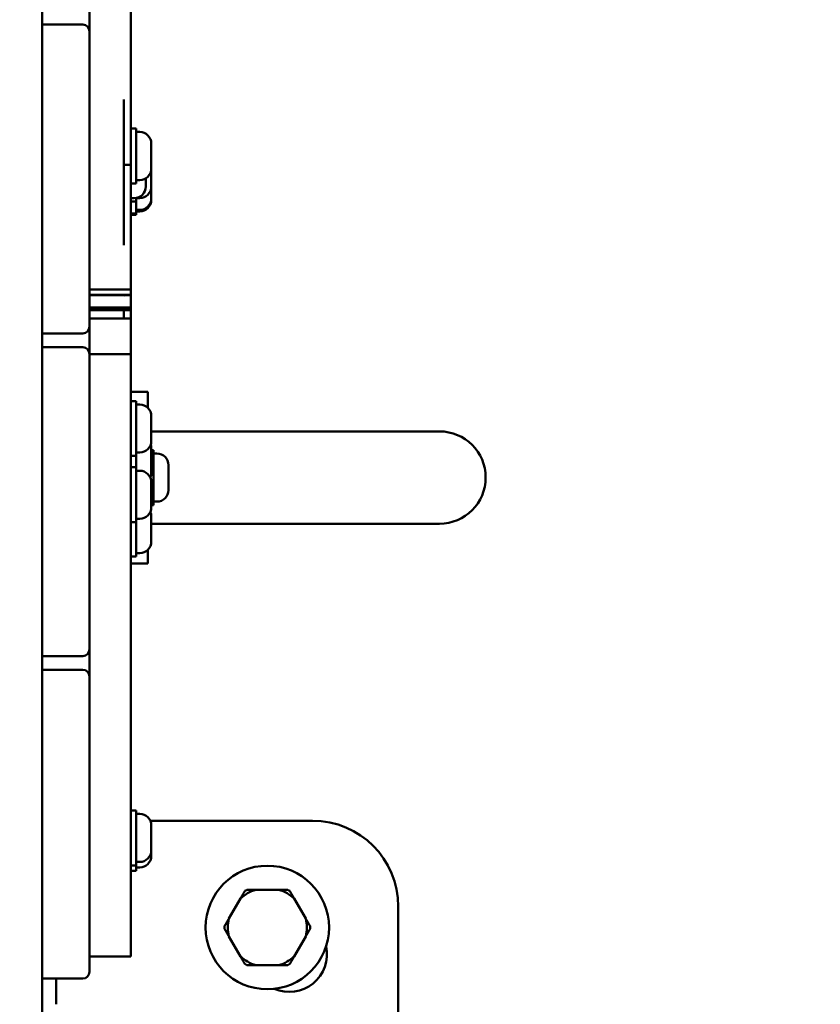
# Model space of a CAD drawing. Units: millimetres. Extents: x 24167 to 34922, y 14624 to 24090.
# Drawn here: x 29016 to 29249, y 17351 to 17638 of the extents above; entities that cross this region are included whole.
import ezdxf

# ---------------------------------------------------------------- set-up
doc = ezdxf.new("R2010")
doc.units = ezdxf.units.MM
doc.layers.add('MD_Visible', color=7, linetype='Continuous', lineweight=50)

# ---------------------------------------------------------------- blocks, each defined once
blk = doc.blocks.new('CustomObjectsInViewport8_0')
at = {"layer": 'MD_Visible'}
for p, q in [((4879.69, 2632.7), (4879.69, 1847.11)), ((4891.49, 2129.88), (4879.69, 2129.88)), ((4893.49, 2127.88), (4893.49, 2114.88)), ((4893.49, 2054.88), (4893.49, 2114.88)), ((4907.09, 2099.59), (4905.49, 2099.59)), ((4907.09, 2083.59), (4907.09, 2099.59)), ((4908.14, 2098.59), (4907.09, 2098.59)), ((4911.49, 2095.24), (4911.49, 2087.94)), ((4903.49, 2088.98), (4905.49, 2088.98)), ((4911.49, 2087.94), (4911.49, 2082.69)), ((4907.09, 2083.59), (4905.49, 2083.59)), ((4908.14, 2084.59), (4907.09, 2084.59)), ((4909.89, 2085.08), (4909.89, 2082.69)), ((4911.49, 2082.69), (4911.49, 2079.23)), ((4906.54, 2079.34), (4905.49, 2079.34)), ((4907.09, 2078.34), (4905.49, 2078.34)), ((4907.09, 2078.34), (4907.09, 2079.39)), ((4908.14, 2079.34), (4907.09, 2079.34)), ((4907.09, 2074.88), (4907.09, 2078.34)), ((4911.49, 2079.23), (4911.49, 2078.8)), ((4907.09, 2074.88), (4905.49, 2074.88)), ((4908.14, 2075.88), (4907.09, 2075.88)), ((4908.14, 2075.45), (4907.09, 2075.45)), ((4907.09, 2074.45), (4907.09, 2074.88)), ((4907.09, 2074.45), (4905.49, 2074.45)), ((4893.49, 2054.88), (4893.49, 2041.88)), ((4893.49, 2052.66), (4905.49, 2052.66)), ((4893.49, 2051.13), (4905.49, 2051.13)), ((4893.49, 2051.01), (4905.49, 2051.01)), ((4893.49, 2047.44), (4905.49, 2047.44)), ((4893.49, 2047.38), (4905.49, 2047.38)), ((4893.49, 2046.66), (4905.49, 2046.66)), ((4893.49, 2044.21), (4905.49, 2044.21)), ((4879.69, 2039.88), (4891.49, 2039.88)), ((4891.49, 2035.88), (4879.69, 2035.88)), ((4893.49, 2033.88), (4893.49, 2020.88)), ((4893.49, 2033.84), (4905.49, 2033.84)), ((4893.49, 1960.88), (4893.49, 2020.88)), ((4910.49, 2022.88), (4905.49, 2022.88)), ((4907.09, 2020.18), (4905.49, 2020.18)), ((4907.09, 2004.18), (4907.09, 2020.18)), ((4910.49, 2022.88), (4910.49, 2018.21)), ((4908.14, 2019.18), (4907.09, 2019.18)), ((4911.49, 2015.83), (4911.49, 2008.53)), ((4940.49, 2011.33), (4911.49, 2011.33)), ((4995.49, 2011.33), (4940.49, 2011.33)), ((4911.49, 2006.53), (4911.49, 1999.23)), ((4912.09, 2005.88), (4911.49, 2005.88)), ((4912.09, 1989.88), (4912.09, 2005.88)), ((4907.09, 2004.18), (4905.49, 2004.18)), ((4908.14, 2005.18), (4907.09, 2005.18)), ((4907.09, 2000.88), (4907.09, 2004.18)), ((4913.14, 2004.88), (4912.09, 2004.88)), ((4907.09, 2000.88), (4905.49, 2000.88)), ((4907.09, 1984.88), (4907.09, 2000.88)), ((4916.49, 2001.53), (4916.49, 1994.23)), ((4908.14, 1999.88), (4907.09, 1999.88)), ((4911.49, 1996.53), (4911.49, 1989.23)), ((4912.09, 1989.88), (4911.49, 1989.88)), ((4913.14, 1990.88), (4912.09, 1990.88)), ((4908.14, 1985.88), (4907.09, 1985.88)), ((4911.49, 1986.53), (4911.49, 1979.23)), ((4907.09, 1984.88), (4905.49, 1984.88)), ((4907.09, 1974.88), (4907.09, 1984.88)), ((4940.49, 1984.43), (4911.49, 1984.43)), ((4940.49, 1984.43), (4995.49, 1984.43)), ((4907.09, 1974.88), (4905.49, 1974.88)), ((4908.14, 1975.88), (4907.09, 1975.88)), ((4910.49, 1976.84), (4910.49, 1972.88)), ((4905.49, 1972.88), (4910.49, 1972.88)), ((4893.49, 1960.88), (4893.49, 1947.88)), ((4879.69, 1945.88), (4891.49, 1945.88)), ((4891.49, 1941.88), (4879.69, 1941.88)), ((4893.49, 1939.88), (4893.49, 1926.88)), ((4893.49, 1866.88), (4893.49, 1926.88)), ((4907.09, 1900.88), (4905.49, 1900.88)), ((4907.09, 1884.88), (4907.09, 1900.88)), ((4908.14, 1899.88), (4907.09, 1899.88)), ((4958.49, 1897.88), (4911.21, 1897.88)), ((4911.49, 1896.53), (4911.49, 1889.23)), ((4911.49, 1889.23), (4911.49, 1887.63)), ((4908.14, 1885.88), (4907.09, 1885.88)), ((4907.09, 1884.88), (4905.49, 1884.88)), ((4907.09, 1883.28), (4905.49, 1883.28)), ((4907.09, 1883.28), (4907.09, 1884.88)), ((4908.14, 1884.28), (4907.09, 1884.28)), ((4948.66, 1877.77), (4941.95, 1877.77)), ((4937.46, 1875.17), (4934.11, 1869.36)), ((4956.51, 1869.36), (4953.16, 1875.17)), ((4983.49, 1672.88), (4983.49, 1872.88)), ((4893.49, 1866.88), (4893.49, 1853.88)), ((4934.11, 1864.17), (4937.46, 1858.36)), ((4953.16, 1858.36), (4956.51, 1864.17)), ((4893.49, 1858.28), (4905.49, 1858.28)), ((4941.95, 1855.77), (4948.66, 1855.77)), ((4879.69, 1851.88), (4891.49, 1851.88)), ((4883.76, 1844.38), (4883.76, 1851.91)), ((4879.69, 1772.74), (4879.69, 1847.11))]:
    blk.add_line(p, q, dxfattribs=at)
blk.add_circle((4945.31, 1866.77), 18, dxfattribs=at)
at = {"layer": 'MD_Visible', "extrusion": (0, 0, -1)}
for centre, radius, start, end in [((-4891.49, 2127.88), 2, 90, 180), ((-4908.14, 2095.24), 3.35, 90, 180), ((-4908.14, 2087.94), 3.35, 180, 270), ((-4906.54, 2082.69), 3.35, 180, 270), ((-4908.14, 2082.69), 3.35, 180, 270), ((-4908.14, 2079.23), 3.35, 180, 270), ((-4908.14, 2078.8), 3.35, 180, 270), ((-4891.49, 2033.88), 2, 90, 180), ((-4908.14, 2015.83), 3.35, 90, 180), ((-4908.14, 2008.53), 3.35, 180, 270), ((-4908.14, 2006.53), 3.35, 162.649, 180), ((-4913.14, 2001.53), 3.35, 90, 180), ((-4908.14, 1996.53), 3.35, 90, 180), ((-4908.14, 1999.23), 3.35, 180, 203.7649), ((-4913.14, 1994.23), 3.35, 180, 270), ((-4908.14, 1989.23), 3.35, 180, 270), ((-4908.14, 1986.53), 3.35, 156.2351, 180), ((-4908.14, 1979.23), 3.35, 180, 270), ((-4891.49, 1939.88), 2, 90, 180), ((-4908.14, 1896.53), 3.35, 90, 180), ((-4908.14, 1889.23), 3.35, 180, 270), ((-4908.14, 1887.63), 3.35, 180, 270), ((-4951.67, 1858.99), 11, 168.2081, 293.2704)]:
    blk.add_arc(centre, radius, start, end, dxfattribs=at)
at = {"layer": 'MD_Visible'}
for centre, radius, start, end in [((4891.49, 2041.88), 2, 270, 0), ((4995.49, 1997.88), 13.45, 0, 90), ((4995.49, 1997.88), 13.45, 270, 0), ((4891.49, 1947.88), 2, 270, 0), ((4958.49, 1872.88), 25, 0, 90), ((4945.31, 1866.77), 11.5, 106.9574, 133.0426), ((4945.31, 1866.77), 12.5, 118.3576, 121.6424), ((4945.31, 1866.77), 11.5, 46.9574, 73.0426), ((4945.31, 1866.77), 12.5, 58.3576, 61.6424), ((4945.31, 1866.77), 11.5, 166.9574, 193.0426), ((4945.31, 1866.77), 11.5, 346.9574, 13.0426), ((4945.31, 1866.77), 12.5, 178.3576, 181.6424), ((4945.31, 1866.77), 12.5, 358.3576, 1.6424), ((4945.31, 1866.77), 11.5, 226.9574, 253.0426), ((4945.31, 1866.77), 11.5, 286.9574, 313.0426), ((4891.49, 1853.88), 2, 270, 0), ((4945.31, 1866.77), 12.5, 238.3576, 241.6424), ((4945.31, 1866.77), 12.5, 298.3576, 301.6424)]:
    blk.add_arc(centre, radius, start, end, dxfattribs=at)
for points, degree, knots in [([(4905.49, 2212.51), (4905.49, 2212.51), (4905.49, 2212.43), (4905.49, 2204.42), (4905.49, 2194.78), (4905.49, 2159.89), (4905.49, 2142.3), (4905.49, 2123.55)], 3, [-7.616775, -7.616775, -7.616775, -7.616775, -6.900238, -6.900238, -6.012, -6.012, -5.012, -5.012, -5.012, -5.012]), ([(4905.49, 2123.55), (4905.49, 2111.48), (4905.49, 2099.86), (4905.49, 2090.18), (4905.49, 2088.98), (4905.49, 2088.98)], 3, [-6.082957, -6.082957, -6.082957, -6.082957, -3.980796, -3.980796, -3.50314, -3.50314, -3.50314, -3.50314]), ([(4903.49, 2108.02), (4903.49, 2100.74), (4903.49, 2081.32), (4903.49, 2083.72), (4903.49, 2070.18), (4903.49, 2065.6)], 4, [0, 0, 0, 0, 0, 0.52218, 1, 1, 1, 1, 1]), ([(4905.49, 2088.98), (4905.49, 2088.72), (4905.49, 2086.32), (4905.49, 2081.52), (4905.49, 2075.45), (4905.49, 2071.67), (4905.49, 2068.25), (4905.49, 2066.28), (4905.49, 2063.96), (4905.49, 2062.05), (4905.49, 2059.15), (4905.49, 2055.99), (4905.49, 2053.92), (4905.49, 2053.22), (4905.49, 2052.72), (4905.49, 2052.66), (4905.49, 2052.66)], 4, [12.876116, 12.876116, 12.876116, 12.876116, 12.876116, 13, 14, 15, 16, 17, 18, 19, 20, 21, 22, 23, 24, 24.371074, 24.371074, 24.371074, 24.371074, 24.371074]), ([(4905.49, 2051.01), (4905.49, 2049.18), (4905.49, 2048.21), (4905.49, 2047.55), (4905.49, 2047.44), (4905.49, 2047.44)], 3, [-6.2655213, -6.2655213, -6.2655213, -6.2655213, -6, -6, -5.8357036, -5.8357036, -5.8357036, -5.8357036]), ([(4905.49, 2046.66), (4905.49, 2046.36), (4905.49, 2045.17), (4905.49, 2044.4), (4905.49, 2044.22), (4905.49, 2044.21), (4905.49, 2044.21)], 4, [12.697249, 12.697249, 12.697249, 12.697249, 12.697249, 13, 14, 14.087333, 14.087333, 14.087333, 14.087333, 14.087333]), ([(4905.49, 2033.84), (4905.49, 2033.84), (4905.49, 2033.84), (4905.49, 2033.83), (4905.49, 2033.82), (4905.49, 2033.79), (4905.49, 2033.76), (4905.49, 2033.72), (4905.49, 2033.66), (4905.49, 2033.58), (4905.49, 2033.45), (4905.49, 2033.31), (4905.49, 2033.12), (4905.49, 2032.94), (4905.49, 2032.71), (4905.49, 2032.5), (4905.49, 2032.23), (4905.49, 2032.01), (4905.49, 2031.7), (4905.49, 2031.45), (4905.49, 2031.12), (4905.49, 2030.84), (4905.49, 2030.48), (4905.49, 2030.19), (4905.49, 2029.8), (4905.49, 2029.48), (4905.49, 2029.08), (4905.49, 2028.74), (4905.49, 2028.3), (4905.49, 2027.94), (4905.49, 2027.48), (4905.49, 2027.11), (4905.49, 2026.67), (4905.49, 2026.37), (4905.49, 2026.07), (4905.49, 2025.87), (4905.49, 2025.61), (4905.49, 2025.4), (4905.49, 2025.14), (4905.49, 2024.93), (4905.49, 2024.61), (4905.49, 2024.29), (4905.49, 2023.8), (4905.49, 2023.34), (4905.49, 2022.75), (4905.49, 2022.25), (4905.49, 2021.61), (4905.49, 2021.07), (4905.49, 2020.43), (4905.49, 2019.97), (4905.49, 2019.5), (4905.49, 2019.17), (4905.49, 2018.65), (4905.49, 2018.1), (4905.49, 2017.28), (4905.49, 2016.58), (4905.49, 2015.82), (4905.49, 2015.27), (4905.49, 2014.54), (4905.49, 2013.92), (4905.49, 2013.09), (4905.49, 2012.39), (4905.49, 2011.47), (4905.49, 2010.69), (4905.49, 2009.69), (4905.49, 2008.86), (4905.49, 2007.57), (4905.49, 2006.23), (4905.49, 2004.15), (4905.49, 2002.25), (4905.49, 1999.87), (4905.49, 1997.96), (4905.49, 1995.59), (4905.49, 1993.74), (4905.49, 1991.47), (4905.49, 1989.7), (4905.49, 1987.55), (4905.49, 1985.88), (4905.49, 1983.84), (4905.49, 1982.26), (4905.49, 1980.32), (4905.49, 1978.79), (4905.49, 1977.09), (4905.49, 1975.96), (4905.49, 1974.83), (4905.49, 1974.07), (4905.49, 1973.11), (4905.49, 1972.34), (4905.49, 1971.37), (4905.49, 1970.59), (4905.49, 1969.6), (4905.49, 1968.81), (4905.49, 1967.83), (4905.49, 1967.06), (4905.49, 1966.11), (4905.49, 1965.38), (4905.49, 1964.52), (4905.49, 1963.88), (4905.49, 1963.02), (4905.49, 1962.08), (4905.49, 1961.7), (4905.49, 1961.7)], 3, [22.166261, 22.166261, 22.166261, 22.166261, 22.171875, 22.25, 22.289062, 22.367188, 22.40625, 22.484375, 22.523438, 22.640625, 22.71875, 22.875, 22.953125, 23.109375, 23.1875, 23.34375, 23.421875, 23.578125, 23.65625, 23.8125, 23.890625, 24.046875, 24.125, 24.28125, 24.359375, 24.515625, 24.59375, 24.75, 24.828125, 24.984375, 25.0625, 25.21875, 25.296875, 25.414062, 25.453125, 25.53125, 25.570312, 25.648438, 25.6875, 25.765625, 25.804688, 25.921875, 26, 26.15625, 26.234375, 26.390625, 26.46875, 26.625, 26.703125, 26.820312, 26.859375, 26.9375, 26.976562, 27.09375, 27.171875, 27.289062, 27.328125, 27.40625, 27.445312, 27.523438, 27.5625, 27.640625, 27.679688, 27.757812, 27.796875, 27.875, 27.914062, 28.03125, 28.109375, 28.265625, 28.34375, 28.5, 28.578125, 28.734375, 28.8125, 28.96875, 29.046875, 29.203125, 29.28125, 29.4375, 29.515625, 29.671875, 29.75, 29.867188, 29.90625, 29.984375, 30.023438, 30.101562, 30.140625, 30.21875, 30.257812, 30.335938, 30.375, 30.453125, 30.492188, 30.570312, 30.609375, 30.6875, 30.726562, 30.84375, 31, 31, 31, 31]), ([(4905.49, 1961.7), (4905.49, 1957.99), (4905.49, 1951.2), (4905.49, 1944.09), (4905.49, 1937.84), (4905.49, 1933.48), (4905.49, 1928.67), (4905.49, 1925.3), (4905.49, 1921.55), (4905.49, 1918.89), (4905.49, 1915.88), (4905.49, 1913.71), (4905.49, 1911.19), (4905.49, 1909.32), (4905.49, 1907.1), (4905.49, 1905.41), (4905.49, 1903.37), (4905.49, 1901.78), (4905.49, 1899.85), (4905.49, 1898.35), (4905.49, 1896.16), (4905.49, 1894.05), (4905.49, 1891.06), (4905.49, 1888.58), (4905.49, 1885.7), (4905.49, 1883.57), (4905.49, 1881.39), (4905.49, 1880.03), (4905.49, 1878.77), (4905.49, 1877.96), (4905.49, 1876.82), (4905.49, 1875.76), (4905.49, 1874.3), (4905.49, 1873.16), (4905.49, 1871.91), (4905.49, 1871.04), (4905.49, 1870.21), (4905.49, 1869.74), (4905.49, 1869.31), (4905.49, 1869.05), (4905.49, 1868.75), (4905.49, 1868.53), (4905.49, 1868.28), (4905.49, 1868.08), (4905.49, 1867.85), (4905.49, 1867.67), (4905.49, 1867.45), (4905.49, 1867.27), (4905.49, 1867.05), (4905.49, 1866.88), (4905.49, 1866.66), (4905.49, 1866.48), (4905.49, 1866.21), (4905.49, 1865.95), (4905.49, 1865.61), (4905.49, 1865.36), (4905.49, 1865.13), (4905.49, 1864.98), (4905.49, 1864.77), (4905.49, 1864.57), (4905.49, 1864.3), (4905.49, 1864.09), (4905.49, 1863.87), (4905.49, 1863.72), (4905.49, 1863.57), (4905.49, 1863.48), (4905.49, 1863.4), (4905.49, 1863.35), (4905.49, 1863.31), (4905.49, 1863.29), (4905.49, 1863.26), (4905.49, 1863.23), (4905.49, 1863.18), (4905.49, 1863.12), (4905.49, 1863), (4905.49, 1862.87), (4905.49, 1862.67), (4905.49, 1862.52), (4905.49, 1862.34), (4905.49, 1862.21), (4905.49, 1862.04), (4905.49, 1861.9), (4905.49, 1861.71), (4905.49, 1861.54), (4905.49, 1861.29), (4905.49, 1861.03), (4905.49, 1860.67), (4905.49, 1860.39), (4905.49, 1860.12), (4905.49, 1859.95), (4905.49, 1859.7), (4905.49, 1859.46), (4905.49, 1859.17), (4905.49, 1858.97), (4905.49, 1858.8), (4905.49, 1858.7), (4905.49, 1858.57), (4905.49, 1858.46), (4905.49, 1858.36), (4905.49, 1858.31), (4905.49, 1858.29), (4905.49, 1858.28), (4905.49, 1858.28)], 3, [1, 1, 1, 1, 1.078125, 1.15625, 1.195312, 1.273438, 1.3125, 1.390625, 1.429688, 1.507812, 1.546875, 1.625, 1.664062, 1.742188, 1.78125, 1.859375, 1.898438, 1.976562, 2.015625, 2.09375, 2.132812, 2.25, 2.328125, 2.484375, 2.5625, 2.71875, 2.796875, 2.914062, 2.953125, 3.03125, 3.070312, 3.1875, 3.265625, 3.421875, 3.5, 3.65625, 3.734375, 3.851562, 3.890625, 3.96875, 4.007812, 4.085938, 4.125, 4.203125, 4.242188, 4.320312, 4.359375, 4.4375, 4.476562, 4.554688, 4.59375, 4.671875, 4.710938, 4.828125, 4.90625, 5.023438, 5.0625, 5.140625, 5.179688, 5.296875, 5.375, 5.53125, 5.609375, 5.765625, 5.84375, 6, 6.078125, 6.234375, 6.3125, 6.46875, 6.546875, 6.703125, 6.78125, 6.9375, 7.015625, 7.171875, 7.25, 7.367188, 7.40625, 7.484375, 7.523438, 7.601562, 7.640625, 7.71875, 7.757812, 7.875, 7.953125, 8.070312, 8.109375, 8.1875, 8.226562, 8.34375, 8.421875, 8.539062, 8.578125, 8.65625, 8.695312, 8.8125, 8.890625, 9.007812, 9.046875, 9.110319, 9.110319, 9.110319, 9.110319]), ([(4893.49, 1947.88), (4893.49, 1946.13), (4893.49, 1943.37), (4893.49, 1940.85), (4893.49, 1939.88)], 3, [1.1092518, 1.1092518, 1.1092518, 1.1092518, 1.15625, 1.18742174, 1.18742174, 1.18742174, 1.18742174])]:
    blk.add_open_spline(points, degree=degree, knots=knots, dxfattribs=at)
for points, degree in [([(4893.49, 2135.88), (4893.49, 2133.23), (4893.49, 2130.56), (4893.49, 2127.88)], 3), ([(4905.49, 2052.66), (4905.49, 2052.42), (4905.49, 2052.08), (4905.49, 2051.69), (4905.49, 2051.13)], 4), ([(4903.49, 2051.01), (4903.49, 2050.94), (4903.49, 2050.87), (4903.49, 2050.81), (4903.49, 2050.74)], 4), ([(4905.49, 2051.13), (4905.49, 2051.07), (4905.49, 2051.03), (4905.49, 2051.01), (4905.49, 2051.01)], 4), ([(4903.49, 2046.66), (4903.49, 2045.37), (4903.49, 2045.02), (4903.49, 2044.92), (4903.49, 2044.35)], 4), ([(4905.49, 2047.44), (4905.49, 2047.4), (4905.49, 2047.38), (4905.49, 2047.38)], 3), ([(4905.49, 2047.38), (4905.49, 2047.01), (4905.49, 2046.66), (4905.49, 2046.66)], 3), ([(4905.49, 2044.21), (4905.49, 2040.75), (4905.49, 2037.29), (4905.49, 2033.84)], 3), ([(4893.49, 2041.88), (4893.49, 2039.21), (4893.49, 2036.54), (4893.49, 2033.88)], 3)]:
    blk.add_open_spline(points, degree=degree, dxfattribs=at)
for points in [[(4938.75, 1877.41), (4938.08, 1876.25), (4937.46, 1875.17)], [(4941.95, 1877.77), (4940.72, 1877.77), (4939.37, 1877.77)], [(4951.25, 1877.77), (4949.9, 1877.77), (4948.66, 1877.77)], [(4953.16, 1875.17), (4952.54, 1876.25), (4951.87, 1877.41)], [(4934.11, 1869.36), (4933.49, 1868.29), (4932.81, 1867.13)], [(4957.8, 1867.13), (4957.13, 1868.29), (4956.51, 1869.36)], [(4932.81, 1866.41), (4933.49, 1865.25), (4934.11, 1864.17)], [(4956.51, 1864.17), (4957.13, 1865.25), (4957.8, 1866.41)], [(4937.46, 1858.36), (4938.08, 1857.29), (4938.75, 1856.13)], [(4951.87, 1856.13), (4952.54, 1857.29), (4953.16, 1858.36)], [(4939.37, 1855.77), (4940.72, 1855.77), (4941.95, 1855.77)], [(4948.66, 1855.77), (4949.9, 1855.77), (4951.25, 1855.77)]]:
    blk.add_rational_spline(points, [1, 1.00584268961, 1], degree=2, dxfattribs=at)

msp = doc.modelspace()

# ---------------------------------------------------------------- linework, layer by layer
msp.add_open_spline([(34921.33, 18821.49), (34921.49, 18793.48), (34921.92, 18715.23), (34917.98, 18622.73), (34921.89, 18540.9), (34915.02, 18171.32), (34725.38, 17685.09), (34295.21, 17301.11), (34012.49, 17146.96), (33763.75, 17071.56), (33576.35, 17041.82), (33438.99, 17036.24), (33223.5, 17037.73), (32905.36, 17036.26), (32491.25, 17038.29), (32156.15, 17033.97), (31600.3, 17051.33), (30997.81, 16693.25), (30572.19, 16135.09), (30140.22, 15656.27), (29738.31, 15151.09), (29261.04, 14768.21), (28827.93, 14623.82), (28679.05, 14628.36), (28379.9, 14623.56), (28057, 14631.4), (27468.5, 14801.82), (26926.59, 14978.53), (26273.88, 15279.86), (25732.1, 15623.36), (25489.17, 15847.46), (25219.99, 16273.09), (25109.53, 16477.11), (24892.07, 16975.64), (24684.23, 17389.1), (24615.67, 17819.76), (24621.69, 17999.5), (24618.38, 18238.81), (24619.46, 18482.67), (24619.39, 18697.1), (24619.2, 18863.81), (24620.16, 19075.09), (24614.34, 19337.69), (24658.36, 19808.94), (24926.9, 20292.4), (25335.82, 20609.12), (25615.03, 20732.66), (25821.46, 20785.53), (25974.95, 20807.89), (26076.66, 20812.73), (26132.53, 20812.49), (26414.73, 20807.78), (26744.5, 21173.29), (26728.62, 21559.89), (26706.35, 21720.98), (26694.43, 21909.74), (26683.29, 22107.19), (26689.96, 22290.4), (26726.27, 22542.56), (26815.37, 22886.48), (27058.38, 23272.98), (27386.03, 23537.17), (27684.09, 23669.08), (27929.67, 23718.3), (28132.46, 23766.87), (28292.22, 23772.86), (28449.19, 23778.95), (28577.18, 23778.14), (28681.02, 23775.57), (28774.06, 23764.16), (28913.98, 23744.03), (29153.66, 23707.49), (29516.25, 23602.66), (29902.16, 23332.71), (30150.96, 22936.34), (30282.03, 22593.8), (30306.09, 22314.06), (30324.85, 22118.78), (30204.71, 21257.17), (31292.45, 20463.95), (32219.53, 20502.18), (32513.51, 20498.15), (32751.08, 20499), (32878.99, 20498.94), (32969.1, 20498.94), (33085.97, 20498.91), (33230.96, 20499.04), (33343.41, 20498.75), (33581.12, 20500.63), (33964.82, 20433.5), (34370.71, 20186.57), (34661.72, 19870.38), (34837.31, 19543.77), (34905.7, 19254.28), (34919.86, 19082.32), (34921.31, 19022.46), (34921.34, 18997.09), (34921.32, 18993.1), (34921.35, 18989.65), (34921.33, 18980.9), (34920.84, 18940.67), (34921.41, 18890.74), (34921.35, 18838.2), (34921.33, 18821.49)], degree=3, knots=[0, 0, 0, 0, 84.015357, 234.772372, 277.428307, 329.647777, 1344.138426, 1695.293471, 2050.443548, 2299.925098, 2471.769879, 2618.277896, 2711.797149, 3118.277896, 3572.724696, 3953.841219, 4124.391004, 5236.907134, 5830.677638, 6248.867276, 7170.538393, 7742.804239, 8117.868983, 8381.348973, 8438.575058, 8745.713272, 9600.4788, 10124.26262, 10565.762064, 11383.357662, 11942.789458, 12166.38222, 12477.746011, 12737.357242, 13755.324014, 13902.228906, 14019.83632, 14295.390096, 14619.681132, 14751.592149, 14938.649181, 15119.831019, 15385.390096, 15726.605271, 16532.526953, 16945.566664, 17264.036025, 17440.734132, 17583.568148, 17728.691588, 17745.643594, 17751.19273, 18575.36803, 18731.965708, 18920.292863, 19057.43175, 19298.551391, 19512.535564, 19607.042638, 20055.173046, 20551.723697, 20952.585494, 21300.208859, 21517.762271, 21703.076186, 21908.00226, 21997.200727, 22173.958412, 22291.961796, 22308.727268, 22453.076186, 22711.938973, 23025.960652, 23584.305687, 24069.575296, 24425.097876, 24642.40133, 24907.921556, 25011.470268, 27223.802669, 27477.071665, 27826.172139, 28102.217271, 28190.510589, 28209.874358, 28372.545001, 28541.112698, 28644.846666, 28709.874358, 29254.504922, 29785.849121, 30102.772304, 30536.015508, 30881.511591, 30986.947275, 31053.325691, 31061.077347, 31063.067727, 31065.305845, 31071.420695, 31089.345236, 31185.453218, 31230.292535, 31230.292535, 31230.292535, 31230.292535])

# ---------------------------------------------------------------- block references
at = {"layer": 'MD_Visible'}
msp.add_blockref('CustomObjectsInViewport8_0', (24142.39, 15506.82), dxfattribs=at)

doc.saveas('drawing.dxf')
